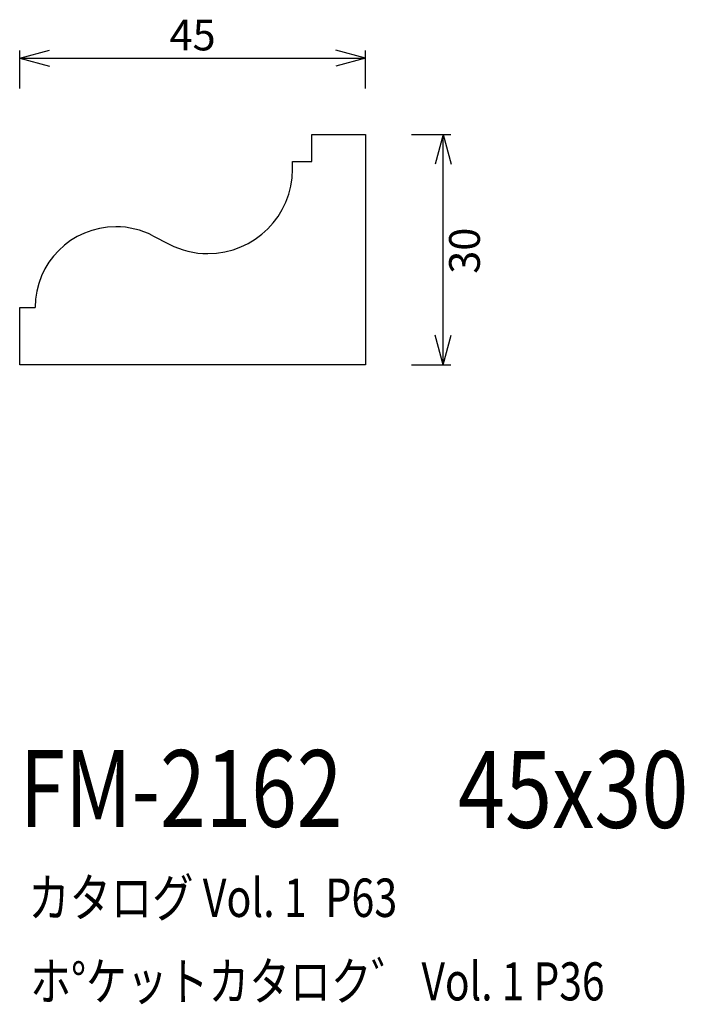
# Model space of a CAD drawing. Extents: x 77 to 163, y 54 to 183.
import ezdxf
from ezdxf.enums import TextEntityAlignment as Align

# ---------------------------------------------------------------- set-up
doc = ezdxf.new("R2010")
doc.units = 0
doc.header["$LTSCALE"] = 15
doc.layers.add('CSLAYER1', color=7, linetype='CONTINUOUS')
doc.layers.add('CSLAYER2', color=7, linetype='CONTINUOUS')
doc.styles.add('SX_FONT', font='monotxt', dxfattribs={"height": 1, "bigfont": 'bigfont'})
doc.dimstyles.get("Standard").update_dxf_attribs({"dimtxt": 2.5, "dimasz": 2.5, "dimexe": 1.25, "dimexo": 0.625, "dimtad": 1, "dimcen": 2.5, "dimazin": 3, "dimtfac": 1, "dimtmove": 0, "dimatfit": 3})

# ---------------------------------------------------------------- blocks, each defined once
blk = doc.blocks.new('*D0000')
at = {"layer": 'CSLAYER1', "color": 7, "linetype": 'CONTINUOUS'}
for p, q in [((76.804688, 177.632922), (80.668391, 178.668198)), ((76.804688, 173.671875), (76.804688, 178.632922)), ((121.804688, 177.632922), (117.940984, 178.668198)), ((121.804688, 173.671875), (121.804688, 178.632922)), ((76.804688, 177.632922), (121.804688, 177.632922)), ((76.804688, 177.632922), (80.668391, 176.597645)), ((121.804688, 177.632922), (117.940984, 176.597645))]:
    blk.add_line(p, q, dxfattribs=at)
at = {"layer": 'CSLAYER1', "color": 7, "style": 'SX_FONT', "width": 0.9}
blk.add_text('45', height=4, dxfattribs=at).set_placement((96.304688, 178.632919), (102.304688, 178.632919), align=Align.FIT)
blk = doc.blocks.new('*D0001')
at = {"layer": 'CSLAYER1', "color": 7, "linetype": 'CONTINUOUS'}
for p, q in [((127.804688, 167.671875), (132.922082, 167.671875)), ((131.922082, 167.671875), (130.886806, 163.808172)), ((131.922082, 137.671875), (131.922082, 167.671875)), ((131.922082, 167.671875), (132.957358, 163.808172)), ((131.922082, 137.671875), (130.886806, 141.535578)), ((131.922082, 137.671875), (132.957358, 141.535578)), ((127.804688, 137.671875), (132.922082, 137.671875))]:
    blk.add_line(p, q, dxfattribs=at)
at = {"layer": 'CSLAYER1', "color": 7, "style": 'SX_FONT', "width": 0.9}
blk.add_text('30', height=4, rotation=90, dxfattribs=at).set_placement((136.687744, 149.550461), (136.687744, 155.550461), align=Align.FIT)

msp = doc.modelspace()

# ---------------------------------------------------------------- linework, layer by layer
at = {"layer": 'CSLAYER2', "color": 7, "linetype": 'CONTINUOUS'}
for p, q in [((114.804688, 164.171875), (114.804688, 167.671875)), ((114.804688, 167.671875), (121.804688, 167.671875)), ((121.804688, 167.671875), (121.804688, 137.671875)), ((112.304688, 163.171875), (112.304688, 164.171875)), ((112.304688, 164.171875), (114.804688, 164.171875)), ((94.12476, 154.50016), (96.255088, 153.399386)), ((76.804688, 137.671875), (76.804688, 145.171875)), ((76.804688, 145.171875), (78.804688, 145.171875)), ((121.804688, 137.671875), (76.804688, 137.671875))]:
    msp.add_line(p, q, dxfattribs=at)
for centre, radius, start, end in [((101.304688, 163.171875), 11, -90, 0), ((89.304688, 145.171875), 10.5, 90, 180), ((89.304687, 145.171875), 10.5, 62.673886, 90), ((101.304688, 163.171875), 11, 242.673886, 270)]:
    msp.add_arc(centre, radius, start, end, dxfattribs=at)

# ---------------------------------------------------------------- texts
at = {"layer": 'CSLAYER1', "color": 7, "style": 'SX_FONT'}
for s, height, width, p, p2 in [('FM-2162', 10, 0.63, (76.794167, 77.518791), (118.794167, 77.518791)), ('45x30', 10, 0.642857, (133.834885, 77.399109), (163.834885, 77.399109)), ('カタログ Vol. 1  P63', 5, 0.612766, (77.935654, 65.79689), (125.935654, 65.79689)), ('ホ%%dケットカタロク゛ Vol. 1 P36', 4.960742, 0.729057, (78.173971, 54.928115), (152.918329, 54.928115))]:
    msp.add_text(s, height=height, dxfattribs=dict(at, width=width)).set_placement(p, p2, align=Align.FIT)

# ---------------------------------------------------------------- dimensions: what is measured, and where the dimension line sits
at = {"layer": 'CSLAYER1', "color": 7}
for p1, p2, distance, picture, middle in [((76.804688, 172.671875), (121.804688, 172.671875), 4.961047, '*D0000', (99.304688, 178.632919)), ((126.804688, 137.671875), (126.804688, 167.671875), -5.117394, '*D0001', (136.687744, 152.550461))]:
    dim = msp.add_aligned_dim(p1=p1, p2=p2, distance=distance, dimstyle='Standard', dxfattribs=at)
    dim.commit()
    dim.dimension.update_dxf_attribs({"geometry": picture, "text_midpoint": middle})

doc.saveas('drawing.dxf')
